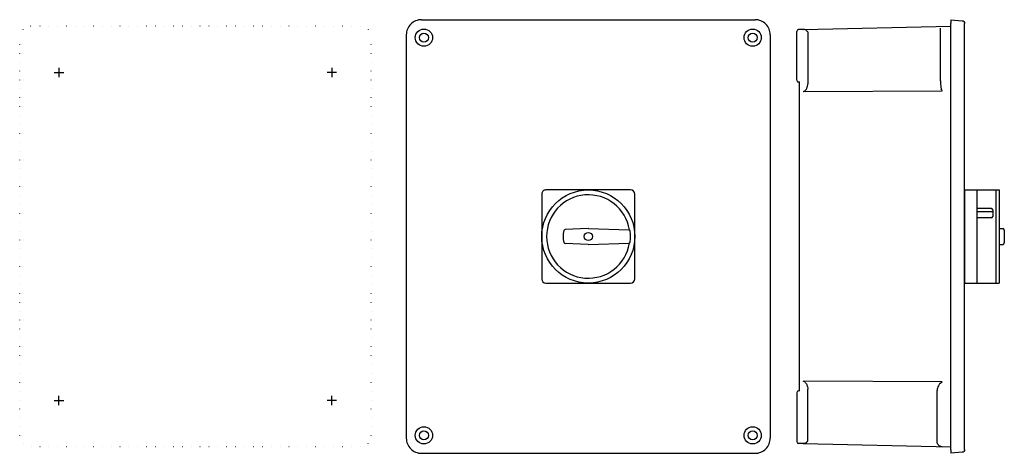
# Model space of a CAD drawing. Extents: x -412 to 302, y -314 to 0.
import ezdxf

# ---------------------------------------------------------------- set-up
doc = ezdxf.new("R2010")
doc.units = 0
doc.linetypes.add('CENTER2', pattern=[28.575, 19.05, -3.175, 3.175, -3.175])
doc.linetypes.add('DOT', pattern=[6.35, 0, -6.35])
doc.layers.get('0').update_dxf_attribs({"linetype": 'CONTINUOUS'})

# ---------------------------------------------------------------- blocks, each defined once
blk = doc.blocks.new('LW_POLYLINE_1026', base_point=(929.39, 451.53))
at = {"color": 2, "linetype": 'CONTINUOUS'}
for p, q in [((157.34, -262.95), (157.69, -263.35)), ((157.69, -263.35), (157.99, -263.76)), ((157.99, -263.76), (158.24, -264.19)), ((158.24, -264.19), (158.46, -264.63)), ((158.46, -264.63), (158.63, -265.04)), ((158.63, -265.04), (158.78, -265.46)), ((158.78, -265.46), (159.03, -266.29)), ((159.03, -266.29), (159.22, -267.14)), ((159.22, -267.14), (159.36, -268))]:
    blk.add_line(p, q, dxfattribs=at)
blk = doc.blocks.new('LW_POLYLINE_1030', base_point=(930.38, 407.82))
at = {"color": 2, "linetype": 'CONTINUOUS'}
for p, q in [((158.32, -306.66), (158.65, -306.3)), ((158.65, -306.3), (158.93, -305.91)), ((158.93, -305.91), (159.17, -305.49)), ((159.17, -305.49), (159.36, -305.06))]:
    blk.add_line(p, q, dxfattribs=at)
blk = doc.blocks.new('LW_POLYLINE_1033', base_point=(158.32, -306.66))
at = {"color": 2, "linetype": 'CONTINUOUS'}
for p, q in [((157.62, -307.09), (157.3, -307.2)), ((157.98, -306.92), (157.62, -307.09)), ((158.16, -306.8), (157.98, -306.92)), ((158.32, -306.66), (158.16, -306.8)), ((156.48, -307.35), (155.98, -307.36)), ((156.97, -307.28), (156.48, -307.35)), ((157.3, -307.2), (156.97, -307.28))]:
    blk.add_line(p, q, dxfattribs=at)
blk = doc.blocks.new('LW_POLYLINE_1039', base_point=(1027.37, 450.96))
at = {"color": 2, "linetype": 'CONTINUOUS'}
for p, q in [((254.89, -264), (254.54, -264.5)), ((255.31, -263.53), (254.89, -264)), ((253.23, -268.08), (253.07, -268.94)), ((253.43, -267.23), (253.23, -268.08)), ((253.69, -266.38), (253.43, -267.23)), ((254, -265.55), (253.69, -266.38)), ((254.25, -265.02), (254, -265.55)), ((254.54, -264.5), (254.25, -265.02))]:
    blk.add_line(p, q, dxfattribs=at)
blk = doc.blocks.new('LW_POLYLINE_1044', base_point=(1026.38, 405.72))
at = {"color": 2, "linetype": 'CONTINUOUS'}
for p, q in [((253.28, -307.47), (253.07, -307.06)), ((253.53, -307.86), (253.28, -307.47)), ((253.8, -308.2), (253.53, -307.86)), ((253.94, -308.37), (253.8, -308.2)), ((254.13, -308.6), (253.94, -308.37)), ((254.32, -308.76), (254.13, -308.6))]:
    blk.add_line(p, q, dxfattribs=at)
blk = doc.blocks.new('LW_POLYLINE_1049', base_point=(1026.37, 405.72))
at = {"color": 2, "linetype": 'CONTINUOUS'}
for p, q in [((254.32, -308.76), (254.61, -308.99)), ((254.61, -308.99), (254.93, -309.17)), ((254.93, -309.17), (255.27, -309.31)), ((255.27, -309.31), (255.62, -309.41)), ((255.62, -309.41), (256.17, -309.52)), ((256.17, -309.52), (256.73, -309.56))]:
    blk.add_line(p, q, dxfattribs=at)
blk = doc.blocks.new('LW_POLYLINE_1239', base_point=(929.39, 662.93))
at = {"color": 2, "linetype": 'CONTINUOUS'}
for p, q in [((158.24, -50.31), (158.46, -49.87)), ((158.46, -49.87), (158.63, -49.46)), ((158.63, -49.46), (158.78, -49.04)), ((158.78, -49.04), (159.03, -48.21)), ((159.03, -48.21), (159.22, -47.36)), ((159.22, -47.36), (159.36, -46.5)), ((157.34, -51.55), (157.69, -51.15)), ((157.69, -51.15), (157.99, -50.74)), ((157.99, -50.74), (158.24, -50.31))]:
    blk.add_line(p, q, dxfattribs=at)
blk = doc.blocks.new('LW_POLYLINE_1244', base_point=(930.38, 706.64))
at = {"color": 2, "linetype": 'CONTINUOUS'}
for p, q in [((158.32, -7.84), (158.65, -8.2)), ((158.65, -8.2), (158.93, -8.59)), ((158.93, -8.59), (159.17, -9.01)), ((159.17, -9.01), (159.36, -9.44))]:
    blk.add_line(p, q, dxfattribs=at)
blk = doc.blocks.new('LW_POLYLINE_1247', base_point=(930.37, 706.64))
at = {"color": 2, "linetype": 'CONTINUOUS'}
for p, q in [((156.48, -7.15), (155.98, -7.14)), ((156.97, -7.22), (156.48, -7.15)), ((157.3, -7.3), (156.97, -7.22)), ((157.62, -7.41), (157.3, -7.3)), ((157.98, -7.58), (157.62, -7.41)), ((158.16, -7.7), (157.98, -7.58)), ((158.32, -7.84), (158.16, -7.7))]:
    blk.add_line(p, q, dxfattribs=at)
blk = doc.blocks.new('LW_POLYLINE_1260', base_point=(1027.57, 670.17))
at = {"color": 2, "linetype": 'CONTINUOUS'}
for p, q in [((255.51, -44.31), (255.54, -46.17)), ((255.54, -46.17), (255.58, -47.08)), ((255.58, -47.08), (255.66, -47.99)), ((255.66, -47.99), (255.72, -48.57)), ((255.72, -48.57), (255.81, -49.14)), ((255.81, -49.14), (255.93, -49.7)), ((255.93, -49.7), (256.09, -50.22))]:
    blk.add_line(p, q, dxfattribs=at)

msp = doc.modelspace()

# ---------------------------------------------------------------- linework, layer by layer
at = {"color": 2, "linetype": 'CONTINUOUS'}
for p, q in [((-121.04, 0), (121.04, 0)), ((263.02, 0), (271.2, -0.72)), ((263.02, 0), (263.02, -2.5)), ((155.98, -7.14), (152.48, -7.22)), ((155.98, -7.14), (263.02, -4.8)), ((255.51, -44.31), (255.51, -6.21)), ((263.02, -312), (263.02, -2.5)), ((273.02, -311.79), (273.02, -2.71)), ((-132, -10.96), (-132, -303.54)), ((132, -10.96), (132, -303.54)), ((151.21, -43.92), (151.21, -8.52)), ((159.36, -9.44), (159.36, -46.5)), ((153.21, -45.22), (152.51, -45.22)), ((153.21, -269.34), (153.21, -45.16)), ((157.34, -51.55), (155.98, -52.3)), ((256.73, -51.72), (155.98, -52.3)), ((-33.75, -126.5), (-33.75, -188)), ((30.75, -123.5), (-30.75, -123.5)), ((33.75, -188), (33.75, -126.5)), ((273.02, -123.5), (298.02, -123.5)), ((273.02, -123.5), (273.02, -191)), ((282.02, -191), (282.02, -123.5)), ((295.82, -191), (295.82, -123.5)), ((298.02, -123.5), (298.02, -191)), ((292.42, -136.97), (282.02, -136.97)), ((282.02, -139.08), (293.42, -139.08)), ((293.42, -137.97), (293.42, -142.77)), ((292.42, -143.77), (282.02, -143.77)), ((-0.18, -151.55), (-16.77, -152.08)), ((0.18, -151.55), (29.54, -152.49)), ((298.02, -151.55), (300.82, -151.55)), ((301.82, -152.55), (301.82, -161.95)), ((-0.18, -162.95), (-16.77, -162.42)), ((0.18, -162.95), (29.54, -162.01)), ((298.02, -162.95), (300.82, -162.95)), ((-30.75, -191), (30.75, -191)), ((273.02, -191), (298.02, -191)), ((256.73, -262.78), (155.98, -262.2)), ((157.34, -262.95), (155.98, -262.2)), ((151.21, -270.58), (151.21, -305.98)), ((153.21, -269.28), (152.51, -269.28)), ((159.36, -305.06), (159.36, -268)), ((253.07, -307.06), (253.07, -268.94)), ((155.98, -307.36), (152.48, -307.28)), ((155.98, -307.36), (263.02, -309.7)), ((263.02, -312), (263.02, -314.5)), ((271.2, -313.78), (263.02, -314.5)), ((-121.04, -314.5), (121.04, -314.5))]:
    msp.add_line(p, q, dxfattribs=at)
at = {"color": 2, "linetype": 'DOT'}
for p, q in [((-165.5, -4.75), (-404.5, -4.75)), ((-412.5, -301.75), (-412.5, -12.75)), ((-157.5, -301.75), (-157.5, -12.75)), ((-165.5, -309.75), (-404.5, -309.75))]:
    msp.add_line(p, q, dxfattribs=at)
at = {"color": 2, "linetype": 'CENTER2'}
for p, q in [((-384, -34.8), (-384, -41.7)), ((-186, -34.8), (-186, -41.7)), ((-387.45, -38.25), (-380.55, -38.25)), ((-182.55, -38.25), (-189.45, -38.25)), ((-387.45, -276.25), (-380.55, -276.25)), ((-384, -279.7), (-384, -272.8)), ((-182.55, -276.25), (-189.45, -276.25)), ((-186, -279.7), (-186, -272.8))]:
    msp.add_line(p, q, dxfattribs=at)
at = {"color": 2, "linetype": 'CONTINUOUS'}
for centre, radius in [((-119.25, -13), 6.25), ((119.25, -13), 6.25), ((-119.25, -13), 3.25), ((119.25, -13), 3.25), ((0, -157.25), 33.75), ((0, -157.25), 3), ((-119.25, -301.5), 6.25), ((-119.25, -301.5), 3.25), ((119.25, -301.5), 6.25), ((119.25, -301.5), 3.25)]:
    msp.add_circle(centre, radius, dxfattribs=at)
for centre, radius, start, end in [((-121.05, -10.95), 10.95, 89.93239, 180.06761), ((121.05, -10.95), 10.95, 359.93239, 90.06761), ((152.51, -8.52), 1.3, 91.3752, 180), ((152.51, -43.92), 1.3, 180, 270), ((-30.75, -126.5), 3, 90.00001, 180.00001), ((0, -157.25), 30.25, 9.03426, 350.96576), ((30.75, -126.5), 3, 0.00001, 90.00001), ((292.42, -137.97), 1, 0.00001, 90.00001), ((292.42, -142.77), 1, 270.00001, 0.00001), ((0, -157.25), 18.25, 166.016, 193.98402), ((-16.74, -153.08), 1, 91.82692, 166.016), ((0, -157.25), 5.7, 88.1731, 91.82692), ((29.51, -153.49), 1, 7.26295, 88.1731), ((0, -157.25), 30.75, 352.73707, 7.26295), ((300.82, -152.55), 1, 0.00001, 90.00001), ((-16.74, -161.42), 1, 193.98402, 268.1731), ((0, -157.25), 5.7, 268.1731, 271.82692), ((29.51, -161.01), 1, 271.82692, 352.73707), ((300.82, -161.95), 1, 270.00001, 0.00001), ((-30.75, -188), 3, 180.00001, 270.00001), ((30.75, -188), 3, 270.00001, 0.00001), ((152.51, -270.58), 1.3, 90, 180), ((-121.05, -303.55), 10.95, 179.93239, 270.06761), ((121.05, -303.55), 10.95, 269.93239, 0.06761), ((152.51, -305.98), 1.3, 180, 268.6248)]:
    msp.add_arc(centre, radius, start, end, dxfattribs=at)
at = {"color": 2, "linetype": 'DOT'}
for centre, start, end in [((-404.5, -12.75), 90, 180), ((-404.5, -301.75), 180, 270), ((-165.5, -301.75), 270, 360)]:
    msp.add_arc(centre, 8, start, end, dxfattribs=at)
at = {"color": 2, "linetype": 'DOT', "extrusion": (0, 0, -1)}
msp.add_arc((165.5, -12.75), 8, 90, 180, dxfattribs=at)
at = {"color": 2, "linetype": 'CONTINUOUS', "extrusion": (0, 0, -1)}
for centre, radius, start, end in [((-271.02, -2.71), 2, 95, 180), ((-438.72, 28.05), 198.7, 336.33178, 336.80006), ((-368.55, -478.96), 243.38, 62.27271, 62.65025), ((-271.02, -311.79), 2, 180, 265.00001)]:
    msp.add_arc(centre, radius, start, end, dxfattribs=at)

# ---------------------------------------------------------------- block references
at = {"color": 2, "linetype": 'CONTINUOUS'}
for name, p in [('LW_POLYLINE_1247', (930.37, 706.64)), ('LW_POLYLINE_1244', (930.38, 706.64)), ('LW_POLYLINE_1239', (929.39, 662.93)), ('LW_POLYLINE_1260', (1027.57, 670.17)), ('LW_POLYLINE_1026', (929.39, 451.53)), ('LW_POLYLINE_1039', (1027.37, 450.96)), ('LW_POLYLINE_1033', (158.32, -306.66)), ('LW_POLYLINE_1030', (930.38, 407.82)), ('LW_POLYLINE_1044', (1026.38, 405.72)), ('LW_POLYLINE_1049', (1026.37, 405.72))]:
    msp.add_blockref(name, p, dxfattribs=at)

doc.saveas('drawing.dxf')
